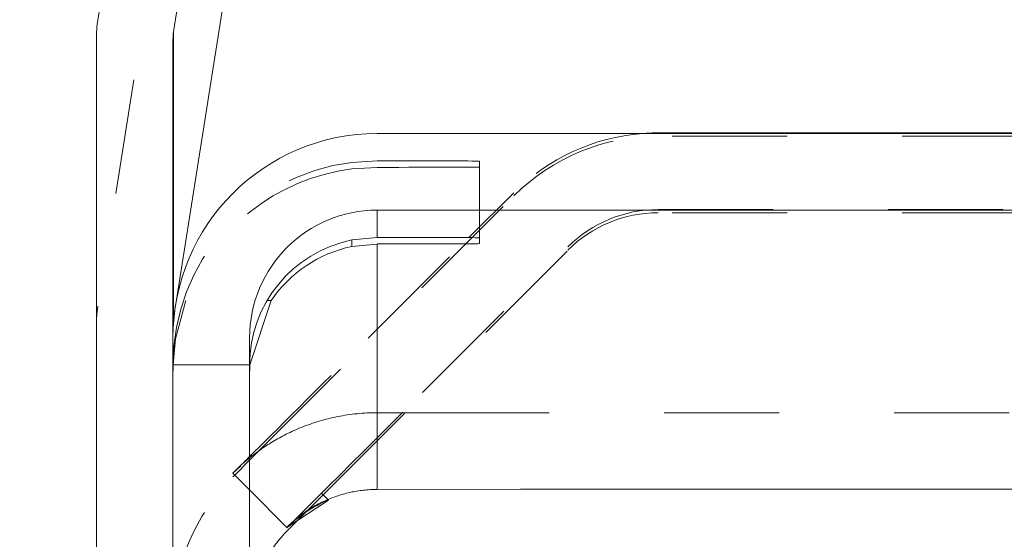
# Model space of a CAD drawing. Units: millimetres. Extents: x 1330 to 1910, y -5 to 882.
# Drawn here: x 1397 to 1405, y 137 to 141 of the extents above; entities that cross this region are included whole.
import ezdxf

# ---------------------------------------------------------------- set-up
doc = ezdxf.new("R2010")
doc.units = ezdxf.units.MM
for name, pattern in [('_..__..__..__.._', [1.8, 0.9, -0.9]), ('______..__..__..', [7.2, 2.7, -0.9, 0.9, -0.9, 0.9, -0.9]), ('________________', [0])]:
    doc.linetypes.add(name, pattern=pattern)
doc.layers.add('Ansichten', color=7, linetype='Continuous')
doc.layers.add('Maße', color=7, linetype='Continuous')
doc.dimstyles.get("Standard").update_dxf_attribs({"dimtxt": 0.18, "dimasz": 0.18, "dimexe": 0.18, "dimexo": 0.0625, "dimgap": 0.09, "dimtad": 0, "dimtih": 1, "dimtoh": 1, "dimdec": 4, "dimzin": 0, "dimdsep": 46, "dimtxsty": 'Standard', "dimcen": 0.09, "dimadec": 0, "dimazin": 0, "dimtfac": 1, "dimtdec": 4, "dimtofl": 0, "dimtmove": 0, "dimatfit": 3, "dimfxl": 0, "dimtolj": 1, "dimtzin": 0, "dimarcsym": 0})

# ---------------------------------------------------------------- blocks, each defined once
blk = doc.blocks.new('*D3')
at = {"layer": 'Defpoints', "color": 0}
for p in [(1783.5, 407.5045), (1391.5, 73.5045), (1391.5, 30)]:
    blk.add_point(p, dxfattribs=at)
at = {"layer": 'Maße', "color": 0, "lineweight": -2}
for p, q in [((1783.5, 407.442), (1783.5, 35.82)), ((1391.5, 73.442), (1391.5, 35.82)), ((1771.5, 36), (1403.5, 36))]:
    blk.add_line(p, q, dxfattribs=at)
at = {"layer": 'Maße', "color": 0}
for points in [[(1403.5, 38), (1403.5, 34), (1391.5, 36)], [(1771.5, 34), (1771.5, 38), (1783.5, 36)]]:
    blk.add_solid(points, dxfattribs=at)
at = {"layer": 'Maße', "color": 0, "insert": (1595, 42.09), "char_height": 12, "attachment_point": 5}
blk.add_mtext('\\A1;392', dxfattribs=at)
blk = doc.blocks.new('*D9')
at = {"layer": 'Defpoints', "color": 0}
for p in [(1352.73, 153.8235), (1436.7, 153.8235), (1430.8044, 121.8047)]:
    blk.add_point(p, dxfattribs=at)
at = {"layer": 'Maße', "color": 0, "lineweight": -2}
for p, q in [((1346.73, 153.8235), (1346.73, 193.0141)), ((1436.6375, 153.8235), (1346.55, 153.8235)), ((1346.73, 133.8047), (1346.73, 141.8235)), ((1430.7419, 121.8047), (1346.55, 121.8047))]:
    blk.add_line(p, q, dxfattribs=at)
at = {"layer": 'Maße', "color": 0}
for points in [[(1348.73, 141.8235), (1344.73, 141.8235), (1346.73, 153.8235)], [(1344.73, 133.8047), (1348.73, 133.8047), (1346.73, 121.8047)]]:
    blk.add_solid(points, dxfattribs=at)
at = {"layer": 'Maße', "color": 0, "insert": (1340.64, 183.2098), "char_height": 12, "attachment_point": 5, "rotation": 90}
blk.add_mtext('\\A1;32', dxfattribs=at)
blk = doc.blocks.new('@725')
at = {"layer": 'Ansichten', "color": 7, "linetype": '________________', "lineweight": 9}
for p, q in [((1403.6245, 178.5926), (1397.7123, 141.2645)), ((1404.2172, 178.4988), (1398.3049, 141.1706)), ((1404.2172, 176.2566), (1398.3251, 139.0556)), ((1397.7, 141.1081), (1397.7, 123.3736)), ((1398.3, 141.1081), (1398.3, 138.7735)), ((1399.9, 140.3735), (1419, 140.3735)), ((1402.1, 140.3784), (1405.9308, 140.3784)), ((1399.9, 139.7735), (1419, 139.7735)), ((1399.9, 139.56), (1399.7, 139.5399)), ((1400.7, 139.5115), (1400.7, 139.557)), ((1399.7, 139.4882), (1399.9, 139.5084)), ((1398.9016, 138.5633), (1399.0691, 139.0648)), ((1398.315, 138.9919), (1398.3049, 138.9285)), ((1398.3, 138.7735), (1398.3, 135.8304)), ((1398.3, 135.8304), (1398.3, 138.7735)), ((1398.9, 135.8304), (1398.9, 138.7735)), ((1398.9, 138.5633), (1398.9016, 138.5633)), ((1398.9016, 138.5633), (1398.9016, 138.5123)), ((1401.0213, 137.5878), (1399.9, 137.5871)), ((1405.2691, 137.5878), (1401.0213, 137.5878)), ((1399.5166, 137.5036), (1399.1929, 137.2902))]:
    blk.add_line(p, q, dxfattribs=at)
at = {"layer": 'Ansichten', "color": 212, "linetype": '_..__..__..__.._', "lineweight": 9}
for p, q in [((1403.6245, 176.3505), (1397.7123, 139.0223)), ((1404.9086, 140.3533), (1402.1, 140.3533)), ((1399.9, 140.16), (1399.7, 140.1476)), ((1399.7, 140.0958), (1399.9, 140.1084)), ((1400.7, 139.557), (1400.7, 140.157)), ((1398.9759, 137.892), (1400.9686, 139.8847)), ((1400.6171, 139.5582), (1400.9686, 139.9098)), ((1402.1, 139.7784), (1405.9308, 139.7784)), ((1404.9086, 139.7533), (1402.1, 139.7533)), ((1399.8293, 138.7704), (1400.6171, 139.5582)), ((1400.2536, 138.3462), (1401.3929, 139.4855)), ((1399.4763, 137.5438), (1401.3929, 139.4604)), ((1398.3251, 139.0556), (1398.315, 138.9919)), ((1398.3999, 139.0648), (1398.3211, 138.7671)), ((1398.3211, 138.7671), (1398.301, 138.5633)), ((1398.301, 138.5633), (1398.301, 138.5123)), ((1398.301, 138.5633), (1398.9, 138.5633)), ((1400.4213, 138.1878), (1399.9, 138.1877)), ((1404.8464, 138.1878), (1400.4213, 138.1878)), ((1398.9, 137.8161), (1398.9759, 137.892)), ((1398.7694, 137.7137), (1398.8293, 137.7736)), ((1398.7835, 137.6996), (1398.9, 137.8161)), ((1398.8309, 137.7719), (1398.8293, 137.7736)), ((1398.8309, 137.7719), (1398.7686, 137.7145)), ((1398.7686, 137.7145), (1398.9, 137.5831)), ((1398.7686, 137.7129), (1398.7694, 137.7137)), ((1398.7686, 137.6847), (1398.7835, 137.6996)), ((1398.9, 137.5831), (1399.1929, 137.2902)), ((1399.463, 137.5572), (1399.1929, 137.2871)), ((1399.3593, 137.4269), (1399.4763, 137.5438)), ((1399.5166, 137.5036), (1399.463, 137.5572)), ((1399.1929, 137.2604), (1399.3429, 137.4104)), ((1399.3429, 137.4104), (1399.3593, 137.4269))]:
    blk.add_line(p, q, dxfattribs=at)
at = {"layer": 'Ansichten', "color": 253, "linetype": '________________', "lineweight": 9}
for p, q in [((1398.3049, 141.1706), (1398.3049, 138.9285)), ((1399.9, 139.56), (1399.9, 139.7735)), ((1399.7, 139.4882), (1399.7, 139.5399)), ((1399.9, 137.5871), (1399.9, 139.5084)), ((1399.0691, 139.0648), (1399.0367, 139.0648)), ((1398.9, 138.5123), (1398.9016, 138.5123))]:
    blk.add_line(p, q, dxfattribs=at)
at = {"layer": 'Ansichten', "color": 212, "linetype": '_..__..__..__.._', "lineweight": 9, "extrusion": (0, 0, -1)}
blk.add_lwpolyline([(-1398.7686, 137.7145), (-1398.7688, 137.7147), (-1398.7692, 137.7152), (-1398.77, 137.7161), (-1398.771, 137.7172), (-1398.7723, 137.7187), (-1398.774, 137.7204), (-1398.7759, 137.7224), (-1398.7782, 137.7247), (-1398.7807, 137.7273), (-1398.7836, 137.7302), (-1398.7867, 137.7333), (-1398.7902, 137.7367), (-1398.7939, 137.7404), (-1398.798, 137.7443), (-1398.8024, 137.7485), (-1398.8071, 137.753), (-1398.8121, 137.7577), (-1398.8174, 137.7627), (-1398.8231, 137.7679), (-1398.829, 137.7733), (-1398.835, 137.7788), (-1398.8413, 137.7844), (-1398.8479, 137.7903), (-1398.8548, 137.7964), (-1398.862, 137.8026), (-1398.8695, 137.8091), (-1398.8774, 137.8157), (-1398.8855, 137.8225), (-1398.894, 137.8295), (-1398.9028, 137.8366), (-1398.9119, 137.8439), (-1398.9213, 137.8513), (-1398.9311, 137.8588), (-1398.9411, 137.8665), (-1398.9515, 137.8743), (-1398.9622, 137.8821), (-1398.9733, 137.8901), (-1398.9846, 137.8981), (-1398.9963, 137.9063), (-1399.0083, 137.9145), (-1399.0207, 137.9227), (-1399.0318, 137.93), (-1399.0432, 137.9374), (-1399.055, 137.9448), (-1399.067, 137.9522), (-1399.0793, 137.9597), (-1399.0918, 137.9671), (-1399.1047, 137.9746), (-1399.1178, 137.982), (-1399.1311, 137.9895), (-1399.1448, 137.9969), (-1399.1587, 138.0043), (-1399.1728, 138.0117), (-1399.1872, 138.019), (-1399.2018, 138.0262), (-1399.2167, 138.0334), (-1399.2318, 138.0405), (-1399.2472, 138.0475), (-1399.2628, 138.0544), (-1399.2786, 138.0612), (-1399.2947, 138.068), (-1399.3109, 138.0745), (-1399.3274, 138.081), (-1399.3441, 138.0873), (-1399.3604, 138.0933), (-1399.3769, 138.0991), (-1399.3936, 138.1048), (-1399.4105, 138.1104), (-1399.4276, 138.1158), (-1399.4449, 138.121), (-1399.4624, 138.1261), (-1399.4801, 138.131), (-1399.498, 138.1358), (-1399.516, 138.1404), (-1399.5342, 138.1448), (-1399.5525, 138.149), (-1399.5709, 138.153), (-1399.5895, 138.1569), (-1399.6082, 138.1605), (-1399.627, 138.1639), (-1399.6459, 138.1671), (-1399.665, 138.1701), (-1399.6841, 138.1728), (-1399.7032, 138.1754), (-1399.7225, 138.1777), (-1399.7419, 138.1797), (-1399.7615, 138.1816), (-1399.7811, 138.1832), (-1399.8008, 138.1845), (-1399.8205, 138.1856), (-1399.8403, 138.1865), (-1399.8602, 138.1871), (-1399.8801, 138.1875), (-1399.9, 138.1877)], dxfattribs=at)
at = {"layer": 'Ansichten', "color": 7, "linetype": '________________', "lineweight": 9, "extrusion": (0, 0, -1)}
blk.add_lwpolyline([(-1399.1929, 137.2902), (-1399.193, 137.2905), (-1399.1935, 137.291), (-1399.1943, 137.2919), (-1399.1953, 137.2931), (-1399.1967, 137.2946), (-1399.1984, 137.2964), (-1399.2004, 137.2984), (-1399.2027, 137.3008), (-1399.2053, 137.3035), (-1399.2083, 137.3064), (-1399.2116, 137.3096), (-1399.2152, 137.3131), (-1399.2191, 137.3168), (-1399.2234, 137.3208), (-1399.228, 137.325), (-1399.233, 137.3295), (-1399.2382, 137.3342), (-1399.2439, 137.3392), (-1399.2498, 137.3444), (-1399.2562, 137.3498), (-1399.2622, 137.3549), (-1399.2685, 137.3602), (-1399.2751, 137.3656), (-1399.2821, 137.3712), (-1399.2894, 137.377), (-1399.297, 137.3829), (-1399.3049, 137.3889), (-1399.3132, 137.395), (-1399.3217, 137.4012), (-1399.3307, 137.4076), (-1399.3399, 137.414), (-1399.3495, 137.4204), (-1399.3595, 137.427), (-1399.3698, 137.4335), (-1399.3804, 137.4401), (-1399.3914, 137.4468), (-1399.4027, 137.4534), (-1399.4144, 137.46), (-1399.4264, 137.4667), (-1399.4388, 137.4733), (-1399.4516, 137.4798), (-1399.4647, 137.4863), (-1399.4751, 137.4913), (-1399.4858, 137.4963), (-1399.4968, 137.5012), (-1399.5079, 137.5061), (-1399.5193, 137.5109), (-1399.531, 137.5157), (-1399.5428, 137.5203), (-1399.5549, 137.5249), (-1399.5672, 137.5294), (-1399.5797, 137.5337), (-1399.5925, 137.538), (-1399.6054, 137.5421), (-1399.6186, 137.5461), (-1399.6319, 137.5499), (-1399.6454, 137.5537), (-1399.6592, 137.5572), (-1399.6731, 137.5606), (-1399.6872, 137.5638), (-1399.7015, 137.5669), (-1399.7139, 137.5693), (-1399.7264, 137.5716), (-1399.7391, 137.5738), (-1399.7519, 137.5758), (-1399.7649, 137.5777), (-1399.778, 137.5794), (-1399.7911, 137.581), (-1399.8044, 137.5823), (-1399.8178, 137.5836), (-1399.8313, 137.5846), (-1399.8449, 137.5855), (-1399.8586, 137.5862), (-1399.8723, 137.5867), (-1399.8861, 137.587), (-1399.9, 137.5871)], dxfattribs=at)
at = {"layer": 'Ansichten', "color": 7, "linetype": '________________', "lineweight": 9}
for centre, major_axis, start_param, end_param in [((1398.7, 141.1081), (-1, 0), 6.126106, 6.283185), ((1398.7, 141.1081), (-0.4, 0), 6.126106, 6.283185), ((1402.1, 138.7784), (-1.6, 0), 4.712389, 4.790413), ((1399.9, 138.7735), (-1, 0), 4.712389, 6.283185), ((1399.9, 138.5084), (-1, 0), 4.913747, 5.693077), ((1398.7, 138.8659), (-0.4, 0), 6.126106, 6.283185)]:
    blk.add_ellipse(centre, major_axis=major_axis, ratio=0.999995, start_param=start_param, end_param=end_param, dxfattribs=at)
at = {"layer": 'Ansichten', "color": 7, "linetype": '________________', "lineweight": 9, "extrusion": (0, 0, -1)}
for centre, major_axis, ratio, start_param, end_param in [((1399.9, 138.7735), (1.6, 0), 0.999995, 3.141593, 4.712389), ((1399.7, 139.557), (-1, 0), 0.003136, 1.772154, 3.141593), ((1399.9, 138.5601), (1, 0), 0.999995, 3.141593, 4.511031), ((1399.7, 139.5115), (-1, 0), 0.003136, 3.141593, 4.511031), ((1399.9, 136.58), (1, 0), 0.999995, 3.926991, 4.318913)]:
    blk.add_ellipse(centre, major_axis=major_axis, ratio=ratio, start_param=start_param, end_param=end_param, dxfattribs=at)
at = {"layer": 'Ansichten', "color": 212, "linetype": '_..__..__..__.._', "lineweight": 9}
for centre, major_axis, ratio, start_param, end_param in [((1402.1, 138.7784), (-1.6, 0), 0.999995, 4.790413, 5.497787), ((1399.9, 138.5084), (-1.6, 0), 0.999995, 4.837717, 5.927981), ((1402.1, 138.7784), (-1, 0), 0.999995, 4.712389, 5.497787), ((1402.1, 138.7533), (-1, 0), 0.999995, 4.712389, 5.497787), ((1398.7, 138.8659), (-1, 0), 0.999995, 6.126106, 6.283185), ((1399.8293, 138.7751), (1.0607, 1.0607), 0.002217, 3.642371, 4.710172), ((1400.2536, 138.3509), (1.0607, 1.0607), 0.002217, 3.869103, 4.710172), ((1399.8293, 138.7751), (1.0607, 1.0607), 0.002217, 3.479212, 3.642371), ((1399.9, 136.5815), (-1.6, 0), 0.999995, 5.444145, 5.497787)]:
    blk.add_ellipse(centre, major_axis=major_axis, ratio=ratio, start_param=start_param, end_param=end_param, dxfattribs=at)
at = {"layer": 'Ansichten', "color": 212, "linetype": '_..__..__..__.._', "lineweight": 9, "extrusion": (0, 0, -1)}
for centre, major_axis, ratio, start_param, end_param in [((1402.1, 138.7533), (1.6, 0), 0.999995, 3.926991, 4.712389), ((1399.9, 138.5601), (1.6, 0), 0.999995, 3.141593, 4.587061), ((1399.7, 140.157), (-1, 0), 0.003136, 1.772154, 3.141593), ((1399.7, 140.1115), (-1, 0), 0.003136, 3.141593, 4.511031), ((1399.9, 136.5533), (1.6, 0), 0.999995, 3.141593, 3.926991), ((1399.9, 136.5533), (1, 0), 0.999995, 3.683801, 3.926991)]:
    blk.add_ellipse(centre, major_axis=major_axis, ratio=ratio, start_param=start_param, end_param=end_param, dxfattribs=at)

msp = doc.modelspace()

# ---------------------------------------------------------------- block references
at = {"layer": 'Ansichten', "color": 7, "linetype": '______..__..__..', "lineweight": 9}
msp.add_blockref('@725', (0, 0), dxfattribs=at)

# ---------------------------------------------------------------- dimensions: what is measured, and where the dimension line sits
at = {"layer": 'Maße', "color": 5}
dim = msp.add_linear_dim(base=(1391.5, 36), p1=(1783.5, 407.5045), p2=(1391.5, 73.5045), dimstyle='Standard', override={"dimtxt": 12, "dimasz": 12, "dimtad": 1, "dimjust": 0, "dimtih": 0, "dimtoh": 0, "dimdec": 2, "dimlfac": 1, "dimzin": 8, "dimsah": 1, "dimse1": 0, "dimse2": 0, "dimsd1": 0, "dimsd2": 0, "dimadec": 2, "dimazin": 2, "dimtol": 0, "dimtp": 0, "dimtm": 0, "dimtfac": 0.5, "dimtzin": 8}, dxfattribs=at)
dim.commit()
dim.dimension.update_dxf_attribs({"geometry": '*D3', "text_midpoint": (1595, 36), "dimtype": 160})
dim = msp.add_linear_dim(base=(1346.73, 153.8235), p1=(1430.8044, 121.8047), p2=(1436.7, 153.8235), angle=90, dimstyle='Standard', override={"dimtxt": 12, "dimasz": 12, "dimtad": 1, "dimjust": 0, "dimtih": 0, "dimtoh": 0, "dimdec": 1, "dimlfac": 1, "dimzin": 8, "dimsah": 1, "dimse1": 0, "dimse2": 0, "dimsd1": 0, "dimsd2": 0, "dimadec": 2, "dimazin": 2, "dimtol": 0, "dimtp": 0, "dimtm": 0, "dimtfac": 0.5, "dimtzin": 8}, dxfattribs=at)
dim.commit()
dim.dimension.update_dxf_attribs({"geometry": '*D9', "text_midpoint": (1346.73, 183.2098), "dimtype": 160})

doc.saveas('drawing.dxf')
